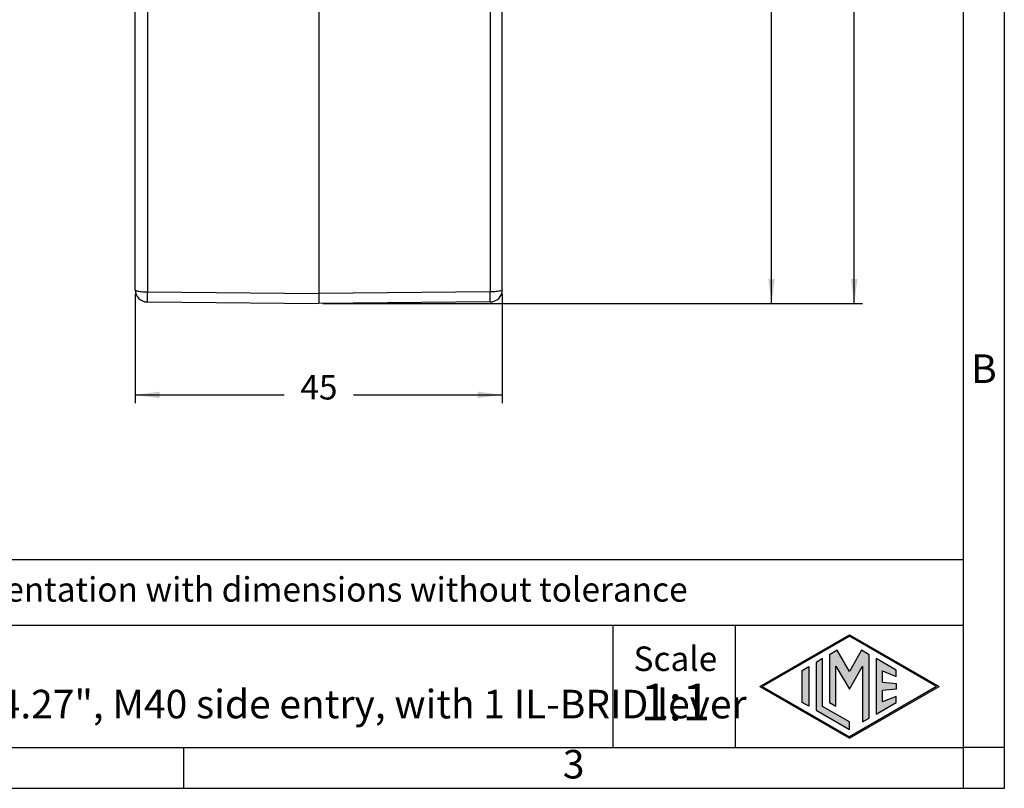
# Model space of a CAD drawing. Units: millimetres. Extents: x -245 to 52, y 1075 to 1285.
# Drawn here: x -68 to 52, y 1075 to 1169 of the extents above; entities that cross this region are included whole.
import ezdxf

# ---------------------------------------------------------------- set-up
doc = ezdxf.new("R2010")
doc.units = ezdxf.units.MM
doc.layers.add('1', color=7, linetype='Continuous')
doc.styles.add('CONVERTER_12', font='ARIAL.TTF', dxfattribs={"width": 1.2})
doc.styles.add('CONVERTER_13', font='simplex.shx', dxfattribs={"width": 0.95})
doc.dimstyles.new('ME10_DIM_12', dxfattribs={"dimtxt": 3, "dimasz": 3, "dimexe": 1, "dimexo": 0.5, "dimgap": 2, "dimtad": 0, "dimtih": 1, "dimtoh": 1, "dimdsep": 46, "dimtxsty": 'CONVERTER_13', "dimsah": 1, "dimcen": 0.09, "dimclrd": 2, "dimclre": 2, "dimclrt": 4, "dimadec": 0, "dimazin": 0, "dimtfac": 1, "dimtdec": 4, "dimtix": 1, "dimtmove": 0, "dimatfit": 3, "dimfxl": 1, "dimtolj": 1, "dimtzin": 0, "dimarcsym": 0})
doc.dimstyles.new('ME10_DIM_13', dxfattribs={"dimtxt": 3, "dimasz": 3, "dimexe": 1, "dimexo": 0.5, "dimgap": 2, "dimtad": 0, "dimtih": 1, "dimtoh": 1, "dimdsep": 46, "dimtxsty": 'CONVERTER_13', "dimsah": 1, "dimcen": 0.09, "dimclrd": 2, "dimclre": 2, "dimclrt": 4, "dimadec": 0, "dimazin": 0, "dimtfac": 1, "dimtdec": 4, "dimtix": 1, "dimtmove": 0, "dimatfit": 3, "dimfxl": 1, "dimtolj": 1, "dimtzin": 0, "dimarcsym": 0})
doc.dimstyles.new('ME10_DIM_15', dxfattribs={"dimtxt": 3, "dimasz": 3, "dimexe": 1, "dimexo": 0.5, "dimgap": 2, "dimtad": 0, "dimdsep": 46, "dimtxsty": 'CONVERTER_13', "dimsah": 1, "dimcen": 0.09, "dimclrd": 2, "dimclre": 2, "dimclrt": 4, "dimadec": 0, "dimazin": 0, "dimtfac": 1, "dimtdec": 4, "dimtix": 1, "dimtmove": 0, "dimatfit": 3, "dimfxl": 1, "dimtolj": 1, "dimtzin": 0, "dimarcsym": 0})

# ---------------------------------------------------------------- blocks, each defined once
blk = doc.blocks.new('_formato_A4', base_point=(62.25, 1074.96))
at = {"layer": '1', "linetype": 'Continuous'}
h = blk.add_hatch(color=7, dxfattribs=at)
h.paths.add_polyline_path([(44.31, 1087.46), (33.32, 1081.12), (22.33, 1087.46), (33.32, 1093.8)])
h.paths.add_polyline_path([(22.63, 1087.46), (33.32, 1081.29), (44.01, 1087.46), (33.32, 1093.63)], flags=16)
for points in [[(31.82, 1091.88), (30.88, 1091.34), (30.87, 1085.49), (31.68, 1085.02), (31.68, 1089.95), (33.32, 1087.11), (34.95, 1089.93), (34.95, 1083.13), (35.75, 1083.58), (35.75, 1091.34), (34.82, 1091.88), (33.32, 1089.28)], [(30.04, 1090.86), (29.23, 1090.39), (29.23, 1084.53), (33.32, 1082.17), (33.32, 1083.11), (30.04, 1085)], [(39.05, 1089.44), (36.59, 1090.86), (36.59, 1084.06), (39.05, 1085.48), (39.05, 1086.23), (37.4, 1085.57), (37.4, 1086.96), (39.05, 1087.11), (39.05, 1087.81), (37.4, 1087.97), (37.4, 1089.35), (39.05, 1088.69)], [(28.36, 1085.03), (27.55, 1085.5), (27.55, 1089.42), (28.36, 1089.89)]]:
    blk.add_hatch(color=7, dxfattribs=at).paths.add_polyline_path(points)
at = {"layer": '1', "color": 7, "linetype": 'Continuous'}
for p, q in [((52.32, 1074.96), (52.32, 1284.96)), ((47.32, 1079.96), (47.32, 1258.96)), ((47.32, 1102.96), (-137.68, 1102.96)), ((-137.68, 1094.96), (47.32, 1094.96)), ((4.32, 1094.96), (4.32, 1079.96)), ((19.32, 1094.96), (19.32, 1079.96)), ((22.33, 1087.46), (33.32, 1093.8)), ((33.32, 1093.8), (44.31, 1087.46)), ((22.63, 1087.46), (33.32, 1093.63)), ((44.01, 1087.46), (33.32, 1093.63)), ((30.88, 1091.34), (30.87, 1085.49)), ((31.82, 1091.88), (30.88, 1091.34)), ((33.32, 1089.28), (31.82, 1091.88)), ((34.82, 1091.88), (33.32, 1089.28)), ((35.75, 1091.34), (34.82, 1091.88)), ((35.75, 1083.58), (35.75, 1091.34)), ((30.04, 1090.86), (29.23, 1090.39)), ((29.23, 1090.39), (29.23, 1084.53)), ((30.04, 1085), (30.04, 1090.86)), ((36.59, 1090.86), (36.59, 1084.06)), ((39.05, 1089.44), (36.59, 1090.86)), ((27.55, 1089.42), (28.36, 1089.89)), ((27.55, 1085.5), (27.55, 1089.42)), ((28.36, 1089.89), (28.36, 1085.03)), ((31.68, 1089.95), (33.32, 1087.11)), ((31.68, 1085.02), (31.68, 1089.95)), ((33.32, 1087.11), (34.95, 1089.93)), ((34.95, 1089.93), (34.95, 1083.13)), ((37.4, 1089.35), (39.05, 1088.69)), ((37.4, 1087.97), (37.4, 1089.35)), ((39.05, 1088.69), (39.05, 1089.44)), ((37.4, 1087.97), (39.05, 1087.81)), ((39.05, 1087.81), (39.05, 1087.11)), ((22.33, 1087.46), (33.32, 1081.12)), ((22.63, 1087.46), (33.32, 1081.29)), ((44.01, 1087.46), (33.32, 1081.29)), ((33.32, 1081.12), (44.31, 1087.46)), ((39.05, 1087.11), (37.4, 1086.96)), ((37.4, 1085.57), (37.4, 1086.96)), ((28.36, 1085.03), (27.55, 1085.5)), ((30.87, 1085.49), (31.68, 1085.02)), ((36.59, 1084.06), (39.05, 1085.48)), ((39.05, 1086.23), (37.4, 1085.57)), ((39.05, 1085.48), (39.05, 1086.23)), ((29.23, 1084.53), (33.32, 1082.17)), ((33.32, 1083.11), (30.04, 1085)), ((33.32, 1082.17), (33.32, 1083.11)), ((34.95, 1083.13), (35.75, 1083.58)), ((-144.08, 1079.96), (-48.28, 1079.96)), ((-48.28, 1079.96), (47.32, 1079.96)), ((-48.28, 1074.96), (-48.28, 1079.96)), ((52.32, 1079.96), (47.32, 1079.96)), ((47.32, 1074.96), (47.32, 1079.96)), ((-244.68, 1074.96), (52.32, 1074.96))]:
    blk.add_line(p, q, dxfattribs=at)
at = {"layer": '1', "color": 7, "style": 'CONVERTER_12'}
for s, insert, char_height, attachment_point, line_spacing_factor in [('B', (49.82, 1125.96), 3.5, 5, 1.320528), ('Simplified representation with dimensions without tolerance', (-102.68, 1098.96), 3, 4, 0.90036), ('Scale', (11.99, 1090.46), 3, 5, 1.320528), ('MLFO 24 LG40\\PHood, size "104.27", M40 side entry, with 1 IL-BRID lever', (-102.68, 1087.46), 3.5, 4, 0.90036), ('1:1', (11.99, 1084.96), 4.5, 5, 1.320528), ('3', (-0.48, 1077.46), 3.5, 5, 1.320528)]:
    blk.add_mtext(s, dxfattribs=dict(at, insert=insert, char_height=char_height, attachment_point=attachment_point, line_spacing_factor=line_spacing_factor))
blk = doc.blocks.new('*D4')
at = {"layer": '1', "color": 2, "linetype": 'Continuous'}
for p, q in [((-2.98, 1234.66), (34.92, 1234.66)), ((33.92, 1188.04), (33.92, 1234.66)), ((33.92, 1134.41), (33.92, 1181.04)), ((-31.23, 1134.41), (34.92, 1134.41))]:
    blk.add_line(p, q, dxfattribs=at)
at = {"layer": '1', "color": 2}
for points in [[(34.31, 1231.66), (33.52, 1231.66), (33.92, 1234.66)], [(33.52, 1137.41), (34.31, 1137.41), (33.92, 1134.41)]]:
    blk.add_solid(points, dxfattribs=at)
at = {"layer": '1', "color": 4, "insert": (30.77, 1183.04), "char_height": 3, "attachment_point": 7, "rotation": 0.0001, "line_spacing_factor": 0.60024, "style": 'CONVERTER_13'}
blk.add_mtext('100', dxfattribs=at)
blk = doc.blocks.new('*D5')
at = {"layer": '1', "color": 2, "linetype": 'Continuous'}
for p, q in [((-8.02, 1215.36), (24.79, 1215.36)), ((23.79, 1178.39), (23.79, 1215.36)), ((23.79, 1134.41), (23.79, 1171.39)), ((-31.23, 1134.41), (24.79, 1134.41))]:
    blk.add_line(p, q, dxfattribs=at)
at = {"layer": '1', "color": 2}
for points in [[(24.18, 1212.36), (23.39, 1212.36), (23.79, 1215.36)], [(23.39, 1137.41), (24.18, 1137.41), (23.79, 1134.41)]]:
    blk.add_solid(points, dxfattribs=at)
at = {"layer": '1', "color": 4, "insert": (21.84, 1173.39), "char_height": 3, "attachment_point": 7, "rotation": 0.0001, "line_spacing_factor": 0.60024, "style": 'CONVERTER_13'}
blk.add_mtext('81', dxfattribs=at)
blk = doc.blocks.new('*D7')
at = {"layer": '1', "color": 2, "linetype": 'Continuous'}
for p, q in [((-54.23, 1135.59), (-54.23, 1122.2)), ((-9.23, 1135.59), (-9.23, 1122.2)), ((-54.23, 1123.2), (-35.98, 1123.2)), ((-27.48, 1123.2), (-9.23, 1123.2))]:
    blk.add_line(p, q, dxfattribs=at)
at = {"layer": '1', "color": 2}
for points in [[(-51.23, 1123.6), (-51.23, 1122.81), (-54.23, 1123.2)], [(-12.23, 1122.81), (-12.23, 1123.6), (-9.23, 1123.2)]]:
    blk.add_solid(points, dxfattribs=at)
at = {"layer": '1', "color": 4, "insert": (-33.98, 1121.7), "char_height": 3, "attachment_point": 7, "rotation": 0.0001, "line_spacing_factor": 0.60024, "style": 'CONVERTER_13'}
blk.add_mtext('45', dxfattribs=at)

msp = doc.modelspace()

# ---------------------------------------------------------------- linework, layer by layer
at = {"color": 7, "linetype": 'Continuous'}
for p, q in [((-31.726, 1177.337), (-31.726, 1135.651)), ((-54.226, 1136.095), (-54.226, 1171.308)), ((-9.226, 1136.095), (-9.226, 1171.308)), ((-31.726, 1135.651), (-31.726, 1134.411)), ((-52.739, 1134.595), (-31.726, 1134.411)), ((-10.713, 1134.595), (-31.726, 1134.411))]:
    msp.add_line(p, q, dxfattribs=at)
at = {"color": 2, "linetype": 'Continuous'}
for p, q in [((-52.739, 1171.706), (-52.739, 1135.834)), ((-10.713, 1171.706), (-10.713, 1135.834)), ((-52.739, 1135.834), (-31.726, 1135.651)), ((-10.713, 1135.834), (-31.726, 1135.651))]:
    msp.add_line(p, q, dxfattribs=at)
at = {"color": 7, "linetype": 'Continuous'}
for centre, start, end in [((-52.726, 1136.095), 180, 269.5), ((-10.726, 1136.095), 270.5, 0)]:
    msp.add_arc(centre, 1.5, start, end, dxfattribs=at)
at = {"color": 2, "linetype": 'Continuous'}
for points, knots in [([(-54.226, 1136.095), (-54.211, 1136.07), (-54.166, 1135.999), (-53.997, 1135.957), (-53.771, 1135.902), (-53.467, 1135.866), (-53.116, 1135.839), (-52.868, 1135.836), (-52.739, 1135.834)], [0, 0, 0, 0, 0.0839687, 0.2448547, 0.4868467, 0.7973571, 1.1571087, 1.5428873, 1.5428873, 1.5428873, 1.5428873]), ([(-9.226, 1136.095), (-9.241, 1136.07), (-9.286, 1135.999), (-9.455, 1135.957), (-9.68, 1135.902), (-9.985, 1135.866), (-10.335, 1135.839), (-10.584, 1135.836), (-10.713, 1135.834)], [0, 0, 0, 0, 0.0839687, 0.2448547, 0.4868467, 0.7973571, 1.1571087, 1.5428873, 1.5428873, 1.5428873, 1.5428873]), ([(-52.739, 1134.595), (-52.739, 1134.595), (-52.74, 1134.599), (-52.74, 1134.606), (-52.741, 1134.619), (-52.741, 1134.637), (-52.742, 1134.659), (-52.742, 1134.687), (-52.742, 1134.719), (-52.743, 1134.756), (-52.743, 1134.797), (-52.743, 1134.843), (-52.743, 1134.893), (-52.743, 1134.947), (-52.743, 1135.005), (-52.743, 1135.066), (-52.743, 1135.132), (-52.742, 1135.2), (-52.742, 1135.271), (-52.742, 1135.351), (-52.741, 1135.438), (-52.741, 1135.534), (-52.74, 1135.632), (-52.74, 1135.732), (-52.739, 1135.8), (-52.739, 1135.834)], [0, 0, 0, 0, 0.0026238, 0.0102586, 0.0229078, 0.040539, 0.0631157, 0.0906005, 0.1228665, 0.1597383, 0.2011055, 0.2468573, 0.2968831, 0.3510723, 0.4091599, 0.4708415, 0.5359475, 0.6043083, 0.6757541, 0.7501154, 0.842667, 0.9382522, 1.0365114, 1.1370849, 1.2396129, 1.2396129, 1.2396129, 1.2396129]), ([(-10.713, 1134.595), (-10.713, 1134.595), (-10.712, 1134.599), (-10.712, 1134.606), (-10.711, 1134.619), (-10.711, 1134.637), (-10.71, 1134.659), (-10.71, 1134.687), (-10.709, 1134.719), (-10.709, 1134.756), (-10.709, 1134.797), (-10.709, 1134.843), (-10.709, 1134.893), (-10.709, 1134.947), (-10.709, 1135.005), (-10.709, 1135.066), (-10.709, 1135.132), (-10.709, 1135.2), (-10.709, 1135.271), (-10.71, 1135.351), (-10.71, 1135.438), (-10.711, 1135.534), (-10.711, 1135.632), (-10.712, 1135.732), (-10.713, 1135.8), (-10.713, 1135.834)], [0, 0, 0, 0, 0.0026238, 0.0102586, 0.0229078, 0.040539, 0.0631157, 0.0906005, 0.1228665, 0.1597383, 0.2011055, 0.2468573, 0.2968831, 0.3510723, 0.4091599, 0.4708415, 0.5359475, 0.6043083, 0.6757541, 0.7501154, 0.842667, 0.9382522, 1.0365114, 1.1370849, 1.2396129, 1.2396129, 1.2396129, 1.2396129])]:
    msp.add_open_spline(points, degree=3, knots=knots, dxfattribs=at)

# ---------------------------------------------------------------- block references
at = {"layer": '1'}
msp.add_blockref('_formato_A4', (62.252, 1074.96), dxfattribs=at)

# ---------------------------------------------------------------- dimensions: what is measured, and where the dimension line sits
for base, p1, text, dimstyle, picture, middle in [((33.917, 1134.411), (-3.476, 1234.661), '100', 'ME10_DIM_12', '*D4', (33.917, 1184.536)), ((23.785, 1134.411), (-8.525, 1215.361), '81', 'ME10_DIM_13', '*D5', (23.785, 1174.886))]:
    dim = msp.add_linear_dim(base=base, p1=p1, p2=(-31.726, 1134.411), angle=90, text=text, dimstyle=dimstyle, dxfattribs=at)
    dim.commit()
    dim.dimension.update_dxf_attribs({"geometry": picture, "text_midpoint": middle, "text_rotation": 0.00014})
dim = msp.add_linear_dim(base=(-54.226, 1123.201), p1=(-9.226, 1136.095), p2=(-54.226, 1136.095), dimstyle='ME10_DIM_15', dxfattribs=at)
dim.commit()
dim.dimension.update_dxf_attribs({"geometry": '*D7', "text_midpoint": (-31.726, 1123.201), "text_rotation": 0.00014})

doc.saveas('drawing.dxf')
